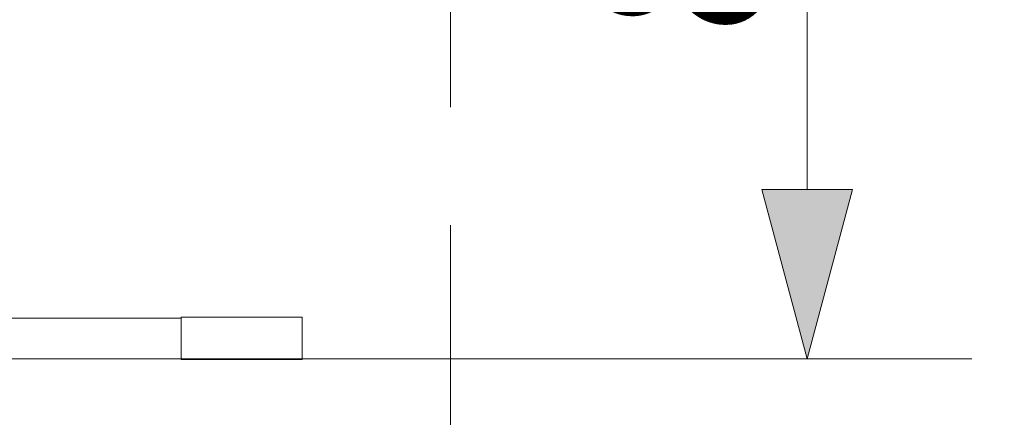
# Model space of a CAD drawing. Units: millimetres. Extents: x -10654 to -5809, y -6133 to 1563.
# Drawn here: x -7657 to -6844, y -4248 to -3920 of the extents above; entities that cross this region are included whole.
import ezdxf

# ---------------------------------------------------------------- set-up
doc = ezdxf.new("R2010")
doc.units = ezdxf.units.MM
doc.header["$MEASUREMENT"] = 0
doc.linetypes.add('Przerywana długa', pattern=[390, 250, -140])
for name, color, linetype, lineweight in [('2D - Ogólne_Nr_pióra__1', 7, 'Continuous', 13), ('Wnętrze - Umeblowanie_Nr_pióra__1', 7, 'Continuous', 13), ('Wymiarowanie - Ogólne_Nr_pióra__1', 7, 'Continuous', 13)]:
    doc.layers.add(name, color=color, linetype=linetype, lineweight=lineweight)
doc.layers.add('Wymiarowanie - Ogólne', color=7, linetype='Continuous')
doc.styles.add('GENERATED_STYLE_1', font='txt')
doc.dimstyles.new('GENERATED_STYLE__1', dxfattribs={"dimtxt": 150, "dimasz": 137.681159, "dimexe": 0.18, "dimexo": 10, "dimgap": 0.09, "dimtad": 1, "dimdec": 0, "dimzin": 0, "dimdsep": 46, "dimtxsty": 'GENERATED_STYLE_1', "dimblk": 'ARROWHEAD_5', "dimblk1": 'ARROWHEAD_5', "dimblk2": 'ARROWHEAD_5', "dimcen": 0.09, "dimclrd": 7, "dimclre": 7, "dimclrt": 7, "dimadec": 0, "dimazin": 0, "dimtfac": 1, "dimtdec": 4, "dimtmove": 0, "dimatfit": 3, "dimfxl": 0, "dimtolj": 1, "dimtzin": 0, "dimarcsym": 0})

# ---------------------------------------------------------------- blocks, each defined once
blk = doc.blocks.new('*D117')
at = {"layer": 'Wymiarowanie - Ogólne', "linetype": 'Continuous', "lineweight": 0, "true_color": 0x000000}
for points in [[(-7006.98, -3325.51), (-7044.48, -3465.47), (-6969.48, -3465.47)], [(-7006.98, -4199.52), (-6969.48, -4059.57), (-7044.48, -4059.57)]]:
    blk.add_hatch(color=18, dxfattribs=at).paths.add_polyline_path(points)
at = {"layer": 'Wymiarowanie - Ogólne_Nr_pióra__1', "linetype": 'Continuous'}
for p, q in [((-6871.11, -3325.51), (-7548.82, -3325.51)), ((-7006.98, -3325.51), (-7044.48, -3465.47)), ((-7006.98, -3325.51), (-6969.48, -3465.47)), ((-6969.48, -3465.47), (-7044.48, -3465.47)), ((-7006.98, -4059.57), (-7006.98, -3465.47)), ((-7006.98, -4199.52), (-7044.48, -4059.57)), ((-7044.48, -4059.57), (-6969.48, -4059.57)), ((-7006.98, -4199.52), (-6969.48, -4059.57)), ((-6871.11, -4199.52), (-7542.56, -4199.52))]:
    blk.add_line(p, q, dxfattribs=at)
at = {"layer": 'Wymiarowanie - Ogólne_Nr_pióra__1', "insert": (-7036.98, -3933.26), "char_height": 150, "attachment_point": 7, "rotation": 90, "style": 'GENERATED_STYLE_1'}
blk.add_mtext('\\A1;{\\fArial|b0|i0|c238|p38;874}', dxfattribs=at)
blk = doc.blocks.new('ARROWHEAD_5')
at = {"color": 0, "linetype": 'Continuous', "lineweight": 0}
blk.add_line((0, 0), (-1, 0), dxfattribs=at)
blk.add_solid([(-1, 0.2679), (0, 0), (-1, -0.2679), (-1, 0.2679)], dxfattribs=at)
blk = doc.blocks.new('*D120')
at = {"layer": 'Wymiarowanie - Ogólne', "linetype": 'Continuous', "lineweight": 0, "true_color": 0x000000}
for points in [[(-6634.27, -2893.16), (-6671.77, -3033.12), (-6596.77, -3033.12)], [(-6634.27, -4633.29), (-6596.77, -4493.34), (-6671.77, -4493.34)]]:
    blk.add_hatch(color=18, dxfattribs=at).paths.add_polyline_path(points)
at = {"layer": 'Wymiarowanie - Ogólne_Nr_pióra__1', "linetype": 'Continuous'}
for p, q in [((-6498.41, -2893.16), (-8435.29, -2893.16)), ((-6634.27, -2893.16), (-6671.77, -3033.12)), ((-6634.27, -2893.16), (-6596.77, -3033.12)), ((-6596.77, -3033.12), (-6671.77, -3033.12)), ((-6634.27, -4493.34), (-6634.27, -3033.12)), ((-6634.27, -4633.29), (-6671.77, -4493.34)), ((-6671.77, -4493.34), (-6596.77, -4493.34)), ((-6634.27, -4633.29), (-6596.77, -4493.34)), ((-6498.41, -4633.29), (-7291.38, -4633.29))]:
    blk.add_line(p, q, dxfattribs=at)
at = {"layer": 'Wymiarowanie - Ogólne_Nr_pióra__1', "insert": (-6664.27, -4019.69), "char_height": 150, "attachment_point": 7, "rotation": 90, "style": 'GENERATED_STYLE_1'}
blk.add_mtext('\\A1;{\\fArial|b0|i0|c238|p38;1\xa0740}', dxfattribs=at)

msp = doc.modelspace()

# ---------------------------------------------------------------- linework, layer by layer
at = {"layer": '2D - Ogólne_Nr_pióra__1', "linetype": 'Przerywana długa', "flags": 128}
for points in [[(-8445.29, -2893.16), (-7301.38, -2893.16), (-7301.38, -4633.29), (-8445.29, -4633.29)], [(-8445.29, -3325.52), (-7301.38, -3325.52), (-7301.38, -4199.52), (-8445.29, -4199.52)]]:
    msp.add_lwpolyline(points, close=True, dxfattribs=at)
at = {"layer": 'Wnętrze - Umeblowanie_Nr_pióra__1', "linetype": 'Continuous'}
for p, q in [((-7523.69, -4165.79), (-7796.95, -4165.79)), ((-7523.69, -4165.14), (-7523.69, -4165.18)), ((-7423.69, -4165.14), (-7523.69, -4165.14)), ((-7523.69, -4165.18), (-7523.69, -4165.28)), ((-7523.69, -4165.28), (-7523.69, -4165.45)), ((-7523.69, -4165.45), (-7523.69, -4165.69)), ((-7523.69, -4165.69), (-7523.69, -4166)), ((-7523.69, -4166), (-7523.69, -4166.37)), ((-7523.69, -4166.37), (-7523.69, -4166.81)), ((-7523.69, -4166.81), (-7523.69, -4167.31)), ((-7523.69, -4167.31), (-7523.69, -4167.87)), ((-7523.69, -4167.87), (-7523.69, -4168.48)), ((-7523.69, -4168.48), (-7523.69, -4169.16)), ((-7423.69, -4165.14), (-7423.69, -4165.18)), ((-7423.69, -4165.18), (-7423.69, -4165.28)), ((-7423.69, -4165.28), (-7423.69, -4165.45)), ((-7423.69, -4165.45), (-7423.69, -4165.69)), ((-7423.69, -4165.69), (-7423.69, -4166)), ((-7423.69, -4166), (-7423.69, -4166.37)), ((-7423.69, -4166.37), (-7423.69, -4166.81)), ((-7423.69, -4166.81), (-7423.69, -4167.31)), ((-7423.69, -4167.31), (-7423.69, -4167.87)), ((-7423.69, -4167.87), (-7423.69, -4168.48)), ((-7423.69, -4168.48), (-7423.69, -4169.16)), ((-7523.69, -4169.16), (-7523.69, -4169.88)), ((-7523.69, -4169.88), (-7523.69, -4170.66)), ((-7523.69, -4170.66), (-7523.69, -4171.49)), ((-7523.69, -4171.49), (-7523.69, -4172.35)), ((-7523.69, -4172.35), (-7523.69, -4173.26)), ((-7523.69, -4173.26), (-7523.69, -4174.21)), ((-7523.69, -4174.21), (-7523.69, -4175.19)), ((-7523.69, -4175.19), (-7523.69, -4176.2)), ((-7523.69, -4176.2), (-7523.69, -4177.23)), ((-7423.69, -4169.16), (-7423.69, -4169.88)), ((-7423.69, -4169.88), (-7423.69, -4170.66)), ((-7423.69, -4170.66), (-7423.69, -4171.49)), ((-7423.69, -4171.49), (-7423.69, -4172.35)), ((-7423.69, -4172.35), (-7423.69, -4173.26)), ((-7423.69, -4173.26), (-7423.69, -4174.21)), ((-7423.69, -4174.21), (-7423.69, -4175.19)), ((-7423.69, -4175.19), (-7423.69, -4176.2)), ((-7423.69, -4176.2), (-7423.69, -4177.23)), ((-7523.69, -4177.23), (-7523.69, -4178.29)), ((-7523.69, -4178.29), (-7523.69, -4179.36)), ((-7523.69, -4179.36), (-7523.69, -4180.44)), ((-7523.69, -4180.44), (-7523.69, -4181.54)), ((-7523.69, -4181.54), (-7523.69, -4182.64)), ((-7523.69, -4182.64), (-7523.69, -4183.74)), ((-7523.69, -4183.74), (-7523.69, -4184.83)), ((-7423.69, -4177.23), (-7423.69, -4178.29)), ((-7423.69, -4178.29), (-7423.69, -4179.36)), ((-7423.69, -4179.36), (-7423.69, -4180.44)), ((-7423.69, -4180.44), (-7423.69, -4181.54)), ((-7423.69, -4181.54), (-7423.69, -4182.64)), ((-7423.69, -4182.64), (-7423.69, -4183.74)), ((-7423.69, -4183.74), (-7423.69, -4184.83)), ((-7523.69, -4184.83), (-7523.69, -4185.91)), ((-7523.69, -4185.91), (-7523.69, -4186.99)), ((-7523.69, -4186.99), (-7523.69, -4188.04)), ((-7523.69, -4188.04), (-7523.69, -4189.08)), ((-7523.69, -4189.08), (-7523.69, -4190.08)), ((-7523.69, -4190.08), (-7523.69, -4191.06)), ((-7523.69, -4191.06), (-7523.69, -4192.01)), ((-7523.69, -4192.01), (-7523.69, -4192.92)), ((-7423.69, -4184.83), (-7423.69, -4185.91)), ((-7423.69, -4185.91), (-7423.69, -4186.99)), ((-7423.69, -4186.99), (-7423.69, -4188.04)), ((-7423.69, -4188.04), (-7423.69, -4189.08)), ((-7423.69, -4189.08), (-7423.69, -4190.08)), ((-7423.69, -4190.08), (-7423.69, -4191.06)), ((-7423.69, -4191.06), (-7423.69, -4192.01)), ((-7423.69, -4192.01), (-7423.69, -4192.92)), ((-7523.69, -4199.49), (-8229.43, -4199.49)), ((-7523.69, -4192.92), (-7523.69, -4193.79)), ((-7523.69, -4193.79), (-7523.69, -4194.61)), ((-7523.69, -4194.61), (-7523.69, -4195.39)), ((-7523.69, -4195.39), (-7523.69, -4196.12)), ((-7523.69, -4196.12), (-7523.69, -4196.79)), ((-7523.69, -4196.79), (-7523.69, -4197.41)), ((-7523.69, -4197.41), (-7523.69, -4197.97)), ((-7523.69, -4197.97), (-7523.69, -4198.46)), ((-7523.69, -4198.46), (-7523.69, -4198.9)), ((-7523.69, -4198.9), (-7523.69, -4199.27)), ((-7523.69, -4199.27), (-7523.69, -4199.58)), ((-7523.69, -4199.58), (-7523.69, -4199.82)), ((-7523.69, -4199.82), (-7523.69, -4199.99)), ((-7523.69, -4199.99), (-7523.69, -4200.1)), ((-7523.69, -4200.1), (-7523.69, -4200.13)), ((-7423.69, -4200.13), (-7523.69, -4200.13)), ((-7423.69, -4192.92), (-7423.69, -4193.79)), ((-7423.69, -4193.79), (-7423.69, -4194.61)), ((-7423.69, -4194.61), (-7423.69, -4195.39)), ((-7423.69, -4195.39), (-7423.69, -4196.12)), ((-7423.69, -4196.12), (-7423.69, -4196.79)), ((-7423.69, -4196.79), (-7423.69, -4197.41)), ((-7423.69, -4197.41), (-7423.69, -4197.97)), ((-7423.69, -4197.97), (-7423.69, -4198.46)), ((-7423.69, -4198.46), (-7423.69, -4198.9)), ((-7423.69, -4198.9), (-7423.69, -4199.27)), ((-7423.69, -4199.27), (-7423.69, -4199.58)), ((-7423.69, -4199.58), (-7423.69, -4199.82)), ((-7423.69, -4199.82), (-7423.69, -4199.99)), ((-7423.69, -4199.99), (-7423.69, -4200.1)), ((-7423.69, -4200.1), (-7423.69, -4200.13))]:
    msp.add_line(p, q, dxfattribs=at)

# ---------------------------------------------------------------- dimensions: what is measured, and where the dimension line sits
at = {"layer": 'Wymiarowanie - Ogólne', "linetype": 'Continuous'}
for base, p1, p2, picture, middle in [((-6634.27, -2893.16), (-7301.38, -4633.29), (-8445.29, -2893.16), '*D120', (-6739.27, -3763.23)), ((-7006.98, -3325.51), (-7552.56, -4199.52), (-7558.82, -3325.51), '*D117', (-7111.98, -3762.52))]:
    dim = msp.add_linear_dim(base=base, p1=p1, p2=p2, angle=90, dimstyle='GENERATED_STYLE__1', dxfattribs=at)
    dim.commit()
    dim.dimension.update_dxf_attribs({"geometry": picture, "text_midpoint": middle, "dimtype": 160, "text_rotation": 90})

doc.saveas('drawing.dxf')
